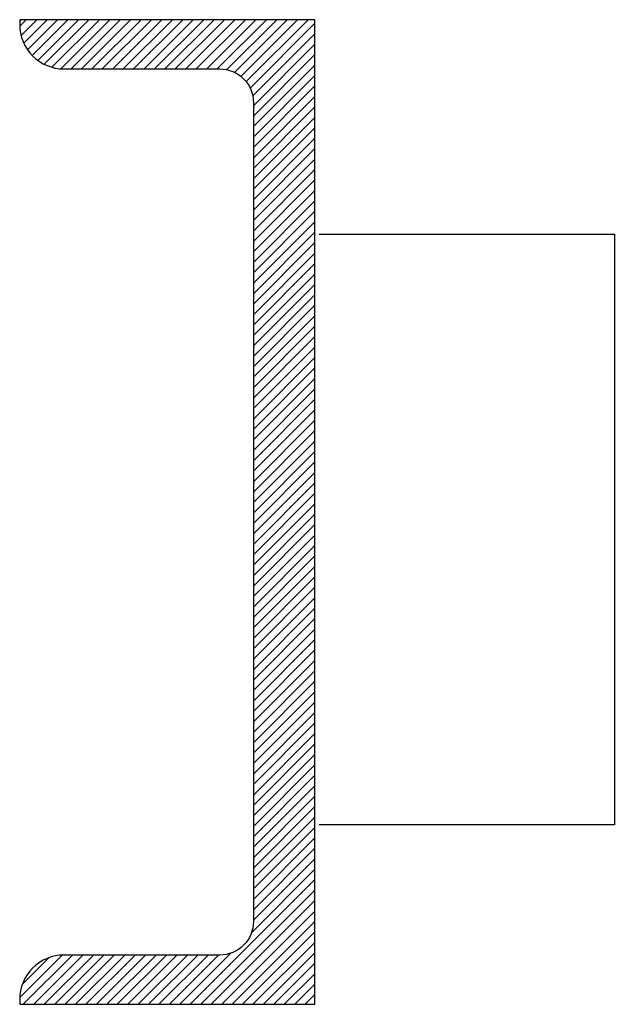
# Model space of a CAD drawing. Extents: x 11.7 to 17.8, y 41.6 to 51.6.
import ezdxf

# ---------------------------------------------------------------- set-up
doc = ezdxf.new("R2010")
doc.units = 0
doc.linetypes.add('DASHED', pattern=[0])
doc.layers.get('0').update_dxf_attribs({"linetype": 'CONTINUOUS'})
for name, color, linetype in [('CP', 7, 'CONTINUOUS'), ('MTLSTUD', 7, 'CONTINUOUS'), ('STL', 2, 'CONTINUOUS')]:
    doc.layers.add(name, color=color, linetype=linetype)

# ---------------------------------------------------------------- blocks, each defined once
blk = doc.blocks.new('*X')
at = {"color": 0}
for p, q in [((11.709, 51.484), (11.776, 51.551)), ((11.723, 51.391), (11.882, 51.551)), ((11.75, 51.313), (11.988, 51.551)), ((11.789, 51.245), (12.094, 51.551)), ((11.837, 51.187), (12.2, 51.551)), ((11.893, 51.138), (12.306, 51.551)), ((11.959, 51.098), (12.413, 51.551)), ((12.036, 51.068), (12.519, 51.551)), ((12.126, 51.052), (12.625, 51.551)), ((12.231, 51.051), (12.731, 51.551)), ((12.337, 51.051), (12.837, 51.551)), ((12.443, 51.051), (12.943, 51.551)), ((12.549, 51.051), (13.049, 51.551)), ((12.655, 51.051), (13.155, 51.551)), ((12.761, 51.051), (13.261, 51.551)), ((12.867, 51.051), (13.367, 51.551)), ((12.973, 51.051), (13.473, 51.551)), ((13.079, 51.051), (13.579, 51.551)), ((13.185, 51.051), (13.685, 51.551)), ((13.291, 51.051), (13.791, 51.551)), ((13.397, 51.051), (13.897, 51.551)), ((13.504, 51.051), (14.004, 51.551)), ((13.61, 51.051), (14.11, 51.551)), ((13.716, 51.051), (14.216, 51.551)), ((13.814, 51.044), (14.322, 51.551)), ((13.893, 51.016), (14.428, 51.551)), ((13.958, 50.975), (14.534, 51.551)), ((14.011, 50.922), (14.64, 51.551)), ((14.051, 50.856), (14.709, 51.514)), ((14.078, 50.776), (14.709, 51.408)), ((14.084, 50.677), (14.709, 51.302)), ((14.084, 50.571), (14.709, 51.196)), ((14.084, 50.465), (14.709, 51.09)), ((14.084, 50.359), (14.709, 50.984)), ((14.084, 50.253), (14.709, 50.878)), ((14.084, 50.146), (14.709, 50.771)), ((14.084, 50.04), (14.709, 50.665)), ((14.084, 49.934), (14.709, 50.559)), ((14.084, 49.828), (14.709, 50.453)), ((14.084, 49.722), (14.709, 50.347)), ((14.084, 49.616), (14.709, 50.241)), ((14.084, 49.51), (14.709, 50.135)), ((14.084, 49.404), (14.709, 50.029)), ((14.084, 49.298), (14.709, 49.923)), ((14.084, 49.192), (14.709, 49.817)), ((14.084, 49.086), (14.709, 49.711)), ((14.084, 48.98), (14.709, 49.605)), ((14.084, 48.874), (14.709, 49.499)), ((14.084, 48.768), (14.709, 49.393)), ((14.084, 48.662), (14.709, 49.287)), ((14.084, 48.555), (14.709, 49.18)), ((14.084, 48.449), (14.709, 49.074)), ((14.084, 48.343), (14.709, 48.968)), ((14.084, 48.237), (14.709, 48.862)), ((14.084, 48.131), (14.709, 48.756)), ((14.084, 48.025), (14.709, 48.65)), ((14.084, 47.919), (14.709, 48.544)), ((14.084, 47.813), (14.709, 48.438)), ((14.084, 47.707), (14.709, 48.332)), ((14.084, 47.601), (14.709, 48.226)), ((14.084, 47.495), (14.709, 48.12)), ((14.084, 47.389), (14.709, 48.014)), ((14.084, 47.283), (14.709, 47.908)), ((14.084, 47.177), (14.709, 47.802)), ((14.084, 47.071), (14.709, 47.696)), ((14.084, 46.965), (14.709, 47.59)), ((14.084, 46.858), (14.709, 47.483)), ((14.084, 46.752), (14.709, 47.377)), ((14.084, 46.646), (14.709, 47.271)), ((14.084, 46.54), (14.709, 47.165)), ((14.084, 46.434), (14.709, 47.059)), ((14.084, 46.328), (14.709, 46.953)), ((14.084, 46.222), (14.709, 46.847)), ((14.084, 46.116), (14.709, 46.741)), ((14.084, 46.01), (14.709, 46.635)), ((14.084, 45.904), (14.709, 46.529)), ((14.084, 45.798), (14.709, 46.423)), ((14.084, 45.692), (14.709, 46.317)), ((14.084, 45.586), (14.709, 46.211)), ((14.084, 45.48), (14.709, 46.105)), ((14.084, 45.374), (14.709, 45.999)), ((14.084, 45.267), (14.709, 45.892)), ((14.084, 45.161), (14.709, 45.786)), ((14.084, 45.055), (14.709, 45.68)), ((14.084, 44.949), (14.709, 45.574)), ((14.084, 44.843), (14.709, 45.468)), ((14.084, 44.737), (14.709, 45.362)), ((14.084, 44.631), (14.709, 45.256)), ((14.084, 44.525), (14.709, 45.15)), ((14.084, 44.419), (14.709, 45.044)), ((14.084, 44.313), (14.709, 44.938)), ((14.084, 44.207), (14.709, 44.832)), ((14.084, 44.101), (14.709, 44.726)), ((14.084, 43.995), (14.709, 44.62)), ((14.084, 43.889), (14.709, 44.514)), ((14.084, 43.783), (14.709, 44.408)), ((14.084, 43.676), (14.709, 44.301)), ((14.084, 43.57), (14.709, 44.195)), ((14.084, 43.464), (14.709, 44.089)), ((14.084, 43.358), (14.709, 43.983)), ((14.084, 43.252), (14.709, 43.877)), ((14.084, 43.146), (14.709, 43.771)), ((14.084, 43.04), (14.709, 43.665)), ((14.084, 42.934), (14.709, 43.559)), ((14.084, 42.828), (14.709, 43.453)), ((14.084, 42.722), (14.709, 43.347)), ((14.084, 42.616), (14.709, 43.241)), ((14.084, 42.51), (14.709, 43.135)), ((14.084, 42.404), (14.709, 43.029)), ((14.065, 42.278), (14.709, 42.923)), ((13.443, 41.551), (14.709, 42.817)), ((13.549, 41.551), (14.709, 42.71)), ((13.656, 41.551), (14.709, 42.604)), ((13.762, 41.551), (14.709, 42.498)), ((13.868, 41.551), (14.709, 42.392)), ((13.974, 41.551), (14.709, 42.286)), ((14.08, 41.551), (14.709, 42.18)), ((11.709, 41.62), (12.14, 42.05)), ((11.735, 41.752), (12.008, 42.025)), ((11.746, 41.551), (12.246, 42.051)), ((11.852, 41.551), (12.352, 42.051)), ((11.958, 41.551), (12.458, 42.051)), ((12.065, 41.551), (12.565, 42.051)), ((12.171, 41.551), (12.671, 42.051)), ((12.277, 41.551), (12.777, 42.051)), ((12.383, 41.551), (12.883, 42.051)), ((12.489, 41.551), (12.989, 42.051)), ((12.595, 41.551), (13.095, 42.051)), ((12.701, 41.551), (13.201, 42.051)), ((12.807, 41.551), (13.307, 42.051)), ((12.913, 41.551), (13.413, 42.051)), ((13.019, 41.551), (13.519, 42.051)), ((13.125, 41.551), (13.625, 42.051)), ((13.231, 41.551), (13.731, 42.051)), ((13.337, 41.551), (13.856, 42.07)), ((14.186, 41.551), (14.709, 42.074)), ((14.292, 41.551), (14.709, 41.968)), ((14.398, 41.551), (14.709, 41.862)), ((14.504, 41.551), (14.709, 41.756)), ((14.61, 41.551), (14.709, 41.65))]:
    blk.add_line(p, q, dxfattribs=at)

msp = doc.modelspace()

# ---------------------------------------------------------------- linework, layer by layer
at = {"layer": 'CP', "color": 0, "linetype": 'DASHED'}
msp.add_lwpolyline([(14.753, 49.374), (17.753, 49.374), (17.753, 43.374), (14.753, 43.374)], dxfattribs=at)
at = {"layer": 'STL', "color": 0}
msp.add_lwpolyline([(14.709, 51.551), (11.709, 51.551), (11.709, 51.501, 0.414214), (12.159, 51.051), (13.744, 51.051, -0.414214), (14.084, 50.711), (14.084, 42.391, -0.414214), (13.744, 42.051), (12.159, 42.051, 0.414214), (11.709, 41.601), (11.709, 41.551), (14.709, 41.551), (14.709, 51.551)], format="xyb", close=True, dxfattribs=at)

# ---------------------------------------------------------------- block references
at = {"layer": 'MTLSTUD', "color": 0}
msp.add_blockref('*X', (0, 0), dxfattribs=at)

doc.saveas('drawing.dxf')
